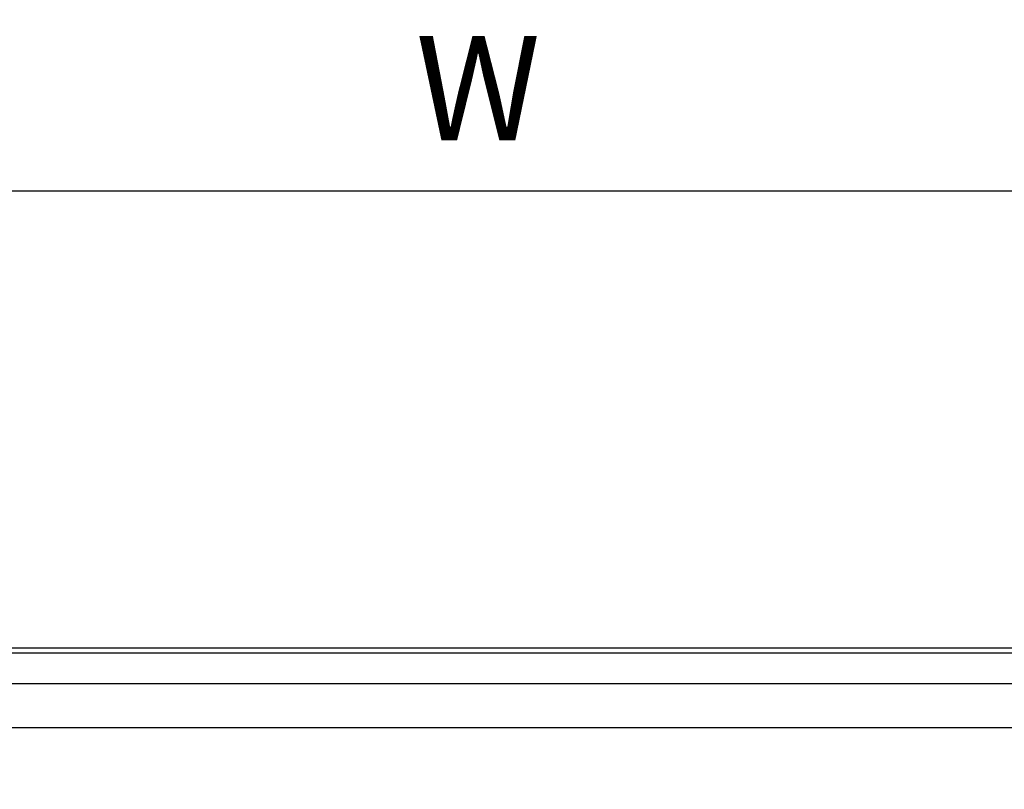
# Model space of a CAD drawing. Units: millimetres. Extents: x -35 to 173, y -229 to -184.
# Drawn here: x -16 to -6, y -201 to -194 of the extents above; entities that cross this region are included whole.
import ezdxf

# ---------------------------------------------------------------- set-up
doc = ezdxf.new("R2010")
doc.units = ezdxf.units.MM
doc.layers.add('COTAS', color=2, linetype='Continuous')
doc.styles.add('HT', font='BlissIta_7.ttf', dxfattribs={"width": 0.9, "height": 1})
doc.dimstyles.new('HT037', dxfattribs={"dimscale": 0.08, "dimtxt": 9, "dimasz": 18, "dimexe": 18, "dimexo": 15, "dimgap": 6, "dimtad": 1, "dimtoh": 1, "dimdec": 0, "dimlfac": 27.027, "dimdsep": 46, "dimtxsty": 'HT', "dimcen": 9, "dimadec": 0, "dimazin": 0, "dimtfac": 1, "dimtdec": 4, "dimtmove": 0, "dimatfit": 3, "dimfxl": 0, "dimtolj": 1, "dimtzin": 0, "dimarcsym": 0})

# ---------------------------------------------------------------- blocks, each defined once
blk = doc.blocks.new('*D0')
at = {"layer": 'COTAS', "color": 0, "lineweight": -2}
for p, q in [((-35.2508, -202.9502), (-35.2508, -194.0648)), ((12.6376, -200.9516), (12.6376, -194.0648)), ((-33.8108, -195.5048), (11.1976, -195.5048))]:
    blk.add_line(p, q, dxfattribs=at)
at = {"layer": 'COTAS', "color": 0}
for points in [[(-33.8108, -195.2648), (-33.8108, -195.7448), (-35.2508, -195.5048)], [(11.1976, -195.2648), (11.1976, -195.7448), (12.6376, -195.5048)]]:
    blk.add_solid(points, dxfattribs=at)
at = {"layer": 'Defpoints', "color": 0}
for p in [(12.6376, -195.5048), (12.6376, -202.1516), (-35.2508, -204.1502)]:
    blk.add_point(p, dxfattribs=at)
at = {"layer": 'COTAS', "color": 0, "insert": (-11.5124, -194.5225), "char_height": 1, "attachment_point": 5, "style": 'HT'}
blk.add_mtext('\\A1;W', dxfattribs=at)

msp = doc.modelspace()

# ---------------------------------------------------------------- linework, layer by layer
for points, knots in [([(-35.0878, -199.8848), (-35.0878, -199.8848), (-35.0878, -199.8848), (12.4745, -199.8848), (12.4745, -199.8848)], [0.6, 0.6, 0.6, 0.6, 0.6, 1, 1, 1, 1]), ([(-23.4184, -199.9344), (-23.4184, -199.9344), (-23.4184, -199.9344), (-0.7753, -199.9344), (-0.7753, -199.9344)], [0.6, 0.6, 0.6, 0.6, 0.6, 1, 1, 1, 1]), ([(-0.7753, -200.2321), (-0.7753, -200.2321), (-0.7753, -200.2321), (-21.838, -200.2321), (-21.838, -200.2321)], [0.2, 0.2, 0.2, 0.2, 0.2, 0.4, 0.4, 0.4, 0.4])]:
    msp.add_open_spline(points, degree=3, knots=knots)
msp.add_open_spline([(-20.8612, -200.6486), (-20.8612, -200.6486), (-3.0845, -200.6486), (-3.0845, -200.6486)], degree=3)

# ---------------------------------------------------------------- dimensions: what is measured, and where the dimension line sits
at = {"layer": 'COTAS'}
dim = msp.add_linear_dim(base=(12.6376, -195.5048), p1=(-35.2508, -204.1502), p2=(12.6376, -202.1516), text='W', dimstyle='HT037', dxfattribs=at)
dim.commit()
dim.dimension.update_dxf_attribs({"geometry": '*D0', "text_midpoint": (-11.5124, -195.5048), "dimtype": 160})

doc.saveas('drawing.dxf')
